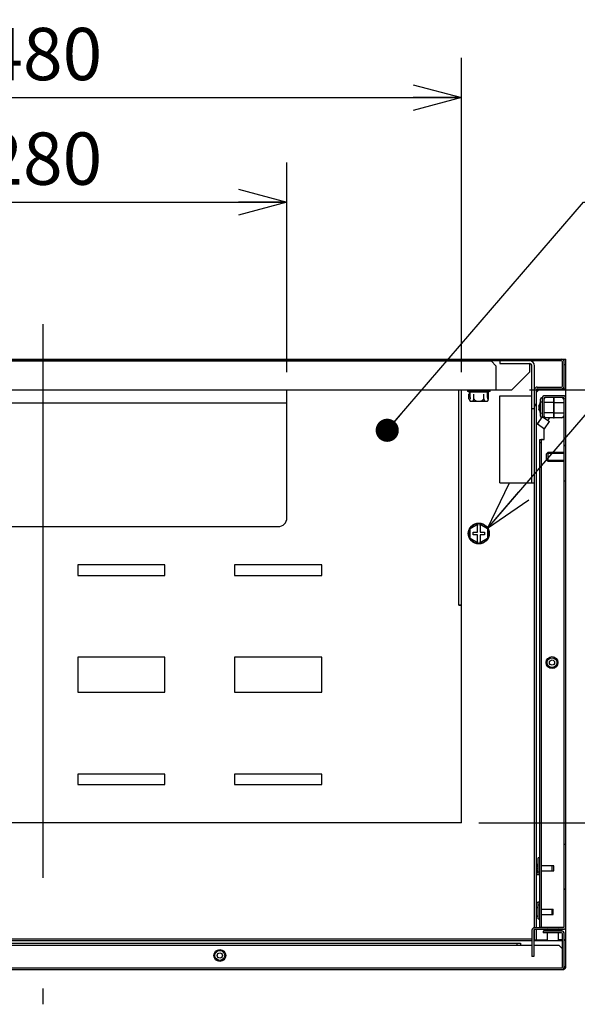
# Model space of a CAD drawing. Extents: x -217 to 202, y -148 to 148.
# Drawn here: x -157 to -125, y -94 to -38 of the extents above; entities that cross this region are included whole.
import ezdxf

# ---------------------------------------------------------------- set-up
doc = ezdxf.new("R2010")
doc.units = 0
doc.linetypes.add('CENTER', pattern=[50.8, 31.75, -6.35, 6.35, -6.35])
doc.layers.get('0').update_dxf_attribs({"linetype": 'CONTINUOUS'})
doc.layers.get('DEFPOINTS').update_dxf_attribs({"linetype": 'CONTINUOUS'})
doc.layers.add('CLASS1', color=7, linetype='CONTINUOUS')
doc.styles.add('MX_DIMTXSTY_10', font='txt.shx', dxfattribs={"width": 1.15, "bigfont": 'extfont.shx'})
doc.styles.add('MX_DIMTXSTY_3', font='txt.shx', dxfattribs={"width": 1.05, "bigfont": 'extfont.shx'})
doc.styles.add('MX_NOTE_STANDARD', font='txt.shx', dxfattribs={"bigfont": 'extfont.shx'})
doc.dimstyles.new('MXDIMSTYLE', dxfattribs={"dimtxt": 3, "dimasz": 2.5, "dimexe": 2.28, "dimexo": 1, "dimgap": 1, "dimtad": 1, "dimdsep": 46, "dimtxsty": 'MX_NOTE_STANDARD', "dimblk1": 'OPEN30', "dimblk2": 'OPEN30', "dimsah": 1, "dimcen": 2.5, "dimadec": 0, "dimazin": 0, "dimtfac": 1, "dimtmove": 0, "dimatfit": 3, "dimldrblk": 'OPEN30', "dimfxl": 1, "dimtzin": 0, "dimarcsym": 0})

# ---------------------------------------------------------------- blocks, each defined once
blk = doc.blocks.new('_OPEN30')
at = {"color": 0, "linetype": 'ByBlock', "lineweight": -2}
for p, q in [((-1, 0.267949), (0, 0)), ((0, 0), (-1, -0.267949)), ((0, 0), (-1, 0))]:
    blk.add_line(p, q, dxfattribs=at)
blk = doc.blocks.new('*D6')
at = {"color": 7, "linetype": 'CONTINUOUS'}
for p, q in [((-169.529079, -57.752946), (-169.529079, -45.722946)), ((-141.529079, -57.752946), (-141.529079, -45.722946)), ((-169.529079, -48.002946), (-141.529079, -48.002946))]:
    blk.add_line(p, q, dxfattribs=at)
at = {"layer": 'DEFPOINTS', "color": 0, "linetype": 'CONTINUOUS'}
for p in [(-141.529079, -48.002946), (-169.529079, -58.752946), (-141.529079, -58.752946)]:
    blk.add_point(p, dxfattribs=at)
at = {"color": 7, "linetype": 'CONTINUOUS', "xscale": 2.77, "yscale": 2.77, "zscale": 2.77, "rotation": 180}
blk.add_blockref('_OPEN30', (-169.529079, -48.002946), dxfattribs=at)
at = {"color": 7, "linetype": 'CONTINUOUS', "xscale": 2.77, "yscale": 2.77, "zscale": 2.77}
blk.add_blockref('_OPEN30', (-141.529079, -48.002946), dxfattribs=at)
at = {"color": 255, "linetype": 'CONTINUOUS', "insert": (-155.529079, -45.502946), "char_height": 3, "attachment_point": 5, "line_spacing_factor": 0.9, "style": 'MX_DIMTXSTY_3'}
blk.add_mtext('\\A1;280', dxfattribs=at)
blk = doc.blocks.new('*D30')
at = {"color": 7, "linetype": 'CONTINUOUS'}
for p, q in [((-127.629079, -58.752946), (-114.249079, -58.752946)), ((-116.529079, -58.752946), (-116.529079, -83.602946)), ((-130.529079, -83.602946), (-114.249079, -83.602946))]:
    blk.add_line(p, q, dxfattribs=at)
at = {"layer": 'DEFPOINTS', "color": 0, "linetype": 'CONTINUOUS'}
for p in [(-128.629079, -58.752946), (-131.529079, -83.602946), (-116.529079, -83.602946)]:
    blk.add_point(p, dxfattribs=at)
at = {"color": 7, "linetype": 'CONTINUOUS', "xscale": 2.77, "yscale": 2.77, "zscale": 2.77}
for p, rotation in [((-116.529079, -58.752946), 90), ((-116.529079, -83.602946), 270)]:
    blk.add_blockref('_OPEN30', p, dxfattribs=dict(at, rotation=rotation))
at = {"color": 255, "linetype": 'CONTINUOUS', "insert": (-119.029079, -71.177946), "char_height": 3, "attachment_point": 5, "rotation": 90, "line_spacing_factor": 0.9, "style": 'MX_DIMTXSTY_10'}
blk.add_mtext('\\A1;248.5', dxfattribs=at)
blk = doc.blocks.new('*D31')
at = {"color": 7, "linetype": 'CONTINUOUS'}
for p, q in [((-179.529079, -57.753146), (-179.529079, -39.722946)), ((-131.529079, -57.753146), (-131.529079, -39.722946)), ((-179.529079, -42.002946), (-131.529079, -42.002946))]:
    blk.add_line(p, q, dxfattribs=at)
at = {"layer": 'DEFPOINTS', "color": 0, "linetype": 'CONTINUOUS'}
for p in [(-131.529079, -42.002946), (-179.529079, -58.753146), (-131.529079, -58.753146)]:
    blk.add_point(p, dxfattribs=at)
at = {"color": 7, "linetype": 'CONTINUOUS', "xscale": 2.77, "yscale": 2.77, "zscale": 2.77, "rotation": 180}
blk.add_blockref('_OPEN30', (-179.529079, -42.002946), dxfattribs=at)
at = {"color": 7, "linetype": 'CONTINUOUS', "xscale": 2.77, "yscale": 2.77, "zscale": 2.77}
blk.add_blockref('_OPEN30', (-131.529079, -42.002946), dxfattribs=at)
at = {"color": 255, "linetype": 'CONTINUOUS', "insert": (-155.529079, -39.502946), "char_height": 3, "attachment_point": 5, "line_spacing_factor": 0.9, "style": 'MX_DIMTXSTY_3'}
blk.add_mtext('\\A1;480', dxfattribs=at)

msp = doc.modelspace()

# ---------------------------------------------------------------- hatches: boundary and pattern name
at = {"layer": 'CLASS1', "linetype": 'CONTINUOUS'}
h = msp.add_hatch(dxfattribs=at)
h.set_pattern_fill('LINE', color=1, scale=0.9449, angle=45, style=0)
edge = h.paths.add_edge_path()
edge.add_arc((-126.74908, -59.25295), 0.05, 90, 180, ccw=False)
edge.add_line((-126.74908, -59.20295), (-125.67908, -59.20295))
edge.add_arc((-125.67908, -59.25295), 0.05, 0, 90, ccw=False)
edge.add_line((-125.62908, -59.25295), (-125.62908, -63.99616))
edge.add_line((-125.62908, -63.99616), (-125.52908, -63.99616))
edge.add_line((-125.52908, -63.99616), (-125.52908, -59.25295))
edge.add_arc((-125.67908, -59.25295), 0.15, 0, 90)
edge.add_line((-125.67908, -59.10295), (-126.74908, -59.10295))
edge.add_arc((-126.74908, -59.25295), 0.15, 90, 180)
edge.add_line((-126.89908, -59.25295), (-126.89908, -60.30295))
edge.add_line((-126.89908, -60.30295), (-126.79908, -60.30295))
edge.add_line((-126.79908, -60.30295), (-126.79908, -59.25295))
h = msp.add_hatch(dxfattribs=at)
h.set_pattern_fill('LINE', color=1, scale=0.94488, angle=45, style=0)
edge = h.paths.add_edge_path()
edge.add_arc((-125.67908, -89.55295), 0.05, -90, 0, ccw=False)
edge.add_line((-125.67908, -89.60295), (-127.32908, -89.60295))
edge.add_arc((-127.32908, -89.75295), 0.15, 90, 180)
edge.add_line((-127.47908, -89.75295), (-127.47908, -91.25295))
edge.add_line((-127.47908, -91.25295), (-127.37908, -91.25295))
edge.add_line((-127.37908, -91.25295), (-127.37908, -89.75295))
edge.add_arc((-127.32908, -89.75295), 0.05, 90, 180, ccw=False)
edge.add_line((-127.32908, -89.70295), (-125.67908, -89.70295))
edge.add_arc((-125.67908, -89.55295), 0.15, 270, 360)
edge.add_line((-125.52908, -89.55295), (-125.52908, -84.80973))
edge.add_line((-125.52908, -84.80973), (-125.62908, -84.80973))
edge.add_line((-125.62908, -84.80973), (-125.62908, -89.55295))

# ---------------------------------------------------------------- linework, layer by layer
at = {"layer": 'CLASS1', "color": 7, "linetype": 'CENTER'}
msp.add_line((-155.52908, -55.00295), (-155.52908, -94.00295), dxfattribs=at)
at = {"layer": 'CLASS1', "color": 2, "linetype": 'CONTINUOUS'}
for p, q in [((-185.52908, -57.00295), (-125.52908, -57.00295)), ((-125.62908, -58.70295), (-125.62908, -57.00295)), ((-125.52908, -91.85295), (-125.52908, -57.00295)), ((-125.77908, -57.10295), (-185.27908, -57.10295)), ((-129.32908, -57.10295), (-129.32908, -57.25295)), ((-129.32908, -57.25295), (-127.61908, -57.25295)), ((-127.62908, -57.25295), (-127.62908, -57.75295)), ((-127.47908, -64.10295), (-127.47908, -57.39295)), ((-127.32908, -89.60295), (-127.32908, -57.39295)), ((-125.72908, -58.55295), (-125.72908, -57.15295)), ((-125.62908, -57.30295), (-125.52908, -57.30295)), ((-128.62908, -58.75295), (-127.62908, -57.75295)), ((-127.22908, -58.90295), (-127.02908, -58.70295)), ((-127.17908, -58.60295), (-125.77908, -58.60295)), ((-127.17908, -58.70295), (-125.52908, -58.70295)), ((-129.32908, -59.10295), (-127.47908, -59.10295)), ((-129.32908, -64.10295), (-129.32908, -59.10295)), ((-127.22908, -89.60295), (-127.22908, -58.75295)), ((-126.89908, -59.20295), (-126.8905, -59.20295)), ((-126.89908, -59.25295), (-126.89908, -60.30295)), ((-126.79908, -59.25295), (-126.79908, -60.30295)), ((-126.77908, -59.10598), (-126.77908, -59.10295)), ((-125.67908, -59.10295), (-126.74908, -59.10295)), ((-125.67908, -59.20295), (-126.74908, -59.20295)), ((-126.22908, -59.22295), (-126.22908, -59.30295)), ((-126.22908, -59.30295), (-126.22908, -59.22295)), ((-125.62908, -89.55295), (-125.62908, -59.25295)), ((-127.32908, -59.85295), (-127.47908, -59.85295)), ((-127.22908, -59.60295), (-127.32908, -59.60295)), ((-127.32908, -59.65295), (-127.22908, -59.65295)), ((-127.06504, -59.74295), (-127.0785, -59.74295)), ((-127.0785, -59.82295), (-127.06504, -59.82295)), ((-127.06504, -59.63295), (-127.06652, -59.63295)), ((-126.99908, -59.47669), (-126.99908, -59.30295)), ((-126.89908, -59.46795), (-126.99908, -59.47669)), ((-126.99908, -60.0892), (-126.99908, -59.47669)), ((-126.24908, -59.48295), (-126.77908, -59.48295)), ((-126.22908, -59.30295), (-126.22908, -59.50295)), ((-126.22908, -59.50295), (-126.22908, -59.30295)), ((-126.22908, -59.50295), (-126.22908, -60.06295)), ((-126.22908, -60.06295), (-126.22908, -59.50295)), ((-126.20908, -59.48295), (-125.67908, -59.48295)), ((-125.65908, -59.30295), (-125.65908, -59.50295)), ((-125.65908, -59.50295), (-125.65908, -60.06295)), ((-126.89838, -60.30295), (-127.17952, -60.70445)), ((-127.06504, -59.93295), (-127.06652, -59.93295)), ((-126.99908, -60.26295), (-126.99908, -60.0892)), ((-126.99908, -60.0892), (-126.89908, -60.09795)), ((-126.89908, -60.30295), (-126.79908, -60.30295)), ((-126.8812, -60.30295), (-126.48315, -60.58166)), ((-126.78459, -60.31479), (-126.81081, -60.35223)), ((-126.24908, -60.08295), (-126.77908, -60.08295)), ((-126.24908, -60.36295), (-126.69908, -60.36295)), ((-126.56507, -60.5243), (-126.45208, -60.36295)), ((-126.24908, -60.36295), (-126.20908, -60.36295)), ((-126.22908, -60.06295), (-126.22908, -60.26295)), ((-126.22908, -60.26295), (-126.22908, -60.06295)), ((-126.22908, -60.26295), (-126.22908, -60.34295)), ((-126.22908, -60.34295), (-126.22908, -60.26295)), ((-126.20908, -60.08295), (-125.67908, -60.08295)), ((-125.75908, -60.36295), (-126.20908, -60.36295)), ((-125.65908, -60.06295), (-125.65908, -60.26295)), ((-127.17706, -60.70617), (-127.17952, -60.70445)), ((-127.11396, -60.61606), (-127.17706, -60.70617)), ((-127.17706, -60.70617), (-127.15671, -60.72042)), ((-127.09361, -60.63032), (-127.15671, -60.72042)), ((-127.15671, -60.72042), (-126.76994, -60.99124)), ((-127.09361, -60.63032), (-127.11396, -60.61606)), ((-126.77908, -61.60295), (-126.77908, -60.98484)), ((-126.76994, -60.99124), (-126.48315, -60.58166)), ((-127.02908, -61.60295), (-126.77908, -61.60295)), ((-127.02908, -89.58295), (-127.02908, -61.60295)), ((-126.92908, -61.80295), (-127.02908, -61.80295)), ((-126.87908, -61.60295), (-126.92908, -61.60295)), ((-126.92908, -89.58295), (-126.92908, -61.60295)), ((-126.56908, -62.35295), (-126.64908, -62.43295)), ((-126.64908, -62.77295), (-126.64908, -62.43295)), ((-125.62908, -62.35295), (-126.56908, -62.35295)), ((-126.56908, -62.35295), (-126.56908, -62.85295)), ((-125.62908, -63.00295), (-125.62908, -62.20295)), ((-126.64908, -62.77295), (-126.56908, -62.85295)), ((-126.56908, -62.85295), (-125.62908, -62.85295)), ((-129.32908, -64.10295), (-127.32908, -64.10295)), ((-125.52908, -63.99616), (-125.62908, -63.99616)), ((-131.02704, -66.71545), (-130.60908, -66.47413)), ((-130.60908, -66.47413), (-130.52908, -66.42795)), ((-130.60908, -66.47413), (-130.60908, -66.53473)), ((-130.60908, -66.92295), (-130.60908, -66.53473)), ((-130.52908, -66.42795), (-130.44908, -66.47413)), ((-130.44908, -66.53473), (-130.44908, -66.47413)), ((-130.44908, -66.47413), (-130.03111, -66.71545)), ((-130.44908, -66.53473), (-130.44908, -66.92295)), ((-131.02908, -66.71662), (-131.02704, -66.71545)), ((-131.02908, -66.719), (-131.02908, -66.71662)), ((-131.02908, -67.28689), (-131.02908, -66.719)), ((-130.85908, -66.92295), (-130.60908, -66.92295)), ((-130.85908, -67.08295), (-130.85908, -66.92295)), ((-130.60908, -67.08295), (-130.85908, -67.08295)), ((-130.60908, -67.47116), (-130.60908, -67.08295)), ((-130.44908, -66.92295), (-130.19908, -66.92295)), ((-130.19908, -67.08295), (-130.44908, -67.08295)), ((-130.44908, -67.08295), (-130.44908, -67.47116)), ((-130.19908, -66.92295), (-130.19908, -67.08295)), ((-130.03111, -66.71545), (-130.02908, -66.71662)), ((-130.02908, -66.71662), (-130.02908, -66.719)), ((-130.02908, -66.719), (-130.02908, -67.28689)), ((-131.02908, -67.28927), (-131.02908, -67.28689)), ((-131.02704, -67.29045), (-131.02908, -67.28927)), ((-130.60908, -67.53176), (-131.02704, -67.29045)), ((-130.60908, -67.47116), (-130.60908, -67.53176)), ((-130.52908, -67.57795), (-130.60908, -67.53176)), ((-130.44908, -67.53176), (-130.52908, -67.57795)), ((-130.03111, -67.29045), (-130.44908, -67.53176)), ((-130.44908, -67.53176), (-130.44908, -67.47116)), ((-130.02908, -67.28927), (-130.03111, -67.29045)), ((-130.02908, -67.28689), (-130.02908, -67.28927)), ((-125.62908, -84.80973), (-125.52908, -84.80973)), ((-127.02908, -85.60295), (-127.12933, -85.60295)), ((-127.12908, -86.55295), (-127.12908, -85.60295)), ((-127.22908, -86.15295), (-127.22229, -86.15295)), ((-127.22229, -86.25295), (-127.22908, -86.25295)), ((-127.21999, -86.05295), (-127.22229, -86.06481)), ((-127.22229, -86.15295), (-127.21999, -86.15295)), ((-127.21999, -86.25295), (-127.22229, -86.25295)), ((-127.22229, -86.34108), (-127.21999, -86.35295)), ((-127.21999, -86.05295), (-127.22174, -86.05295)), ((-127.21999, -86.35295), (-127.22174, -86.35295)), ((-127.12908, -86.40295), (-127.12908, -86.37295)), ((-126.22908, -86.05295), (-126.92908, -86.05295)), ((-126.32908, -86.05295), (-126.92908, -86.05295)), ((-126.92908, -86.35295), (-126.22908, -86.35295)), ((-126.92908, -86.35295), (-126.32908, -86.35295)), ((-126.32908, -86.35295), (-126.32908, -86.05295)), ((-126.22908, -86.35295), (-126.22908, -86.05295)), ((-127.21908, -86.55295), (-127.12908, -86.55295)), ((-127.12908, -86.40295), (-127.02908, -86.40295)), ((-127.12908, -86.50295), (-127.12908, -86.42714)), ((-127.12908, -86.55295), (-127.02908, -86.55295)), ((-127.22908, -88.15295), (-127.12908, -88.15295)), ((-127.02908, -88.15295), (-127.12908, -88.15295)), ((-127.12908, -89.10294), (-127.12908, -88.15295)), ((-127.12908, -88.30295), (-127.02908, -88.30295)), ((-127.12908, -88.33295), (-127.12908, -88.30295)), ((-126.92908, -88.55295), (-126.25908, -88.55295)), ((-126.32908, -88.85295), (-126.32908, -88.55295)), ((-126.25908, -88.85295), (-126.25908, -88.55295)), ((-127.12933, -89.10295), (-127.02908, -89.10295)), ((-126.92908, -88.85295), (-126.25908, -88.85295)), ((-127.47908, -89.75295), (-127.47908, -91.25295)), ((-127.37908, -89.75295), (-127.37908, -91.25295)), ((-127.32908, -89.60295), (-125.67908, -89.60295)), ((-127.32908, -89.70295), (-125.67908, -89.70295)), ((-127.32908, -90.35295), (-127.32908, -89.70295)), ((-127.22908, -90.30295), (-127.22908, -89.70295)), ((-127.02908, -89.58295), (-125.63908, -89.58295)), ((-126.92908, -89.58295), (-126.87908, -89.58295)), ((-126.77908, -89.75308), (-126.77908, -89.80295)), ((-125.77908, -89.75308), (-126.77908, -89.75308)), ((-125.77908, -89.80295), (-125.77908, -89.75308)), ((-182.97908, -90.25295), (-127.47908, -90.25295)), ((-127.32908, -90.25295), (-127.37908, -90.25295)), ((-127.32908, -90.30295), (-126.60408, -90.30295)), ((-126.82908, -89.80295), (-126.82908, -89.90295)), ((-125.77908, -89.80295), (-126.82908, -89.80295)), ((-125.77908, -89.90295), (-126.82908, -89.90295)), ((-126.60408, -89.90295), (-126.60408, -90.35295)), ((-125.95408, -90.35295), (-125.95408, -89.90295)), ((-125.72908, -90.30295), (-125.95408, -90.30295)), ((-125.72908, -91.85295), (-125.72908, -89.95295)), ((-125.62908, -91.99437), (-125.62908, -89.95295)), ((-125.52908, -90.30295), (-125.62908, -90.30295)), ((-125.52908, -90.35295), (-125.52908, -90.30295)), ((-185.52908, -90.35295), (-127.47908, -90.35295)), ((-182.62908, -90.50295), (-128.12908, -90.50295)), ((-182.62908, -90.60295), (-127.47908, -90.60295)), ((-128.32908, -90.60295), (-128.32908, -90.50295)), ((-128.12908, -90.50295), (-128.12908, -90.60295)), ((-127.37908, -90.35295), (-125.72908, -90.35295)), ((-127.37908, -90.60295), (-125.94908, -90.60295)), ((-125.74908, -90.80295), (-125.94908, -90.60295)), ((-125.74908, -90.80295), (-125.74908, -91.89295)), ((-125.52908, -90.35295), (-125.62908, -90.35295)), ((-127.37908, -91.25295), (-127.47908, -91.25295)), ((-185.37908, -92.00295), (-125.77908, -92.00295)), ((-184.97908, -91.90295), (-125.77908, -91.90295)), ((-125.77375, -92.00295), (-125.67908, -92.00295)), ((-125.62928, -91.86069), (-125.62928, -91.99437)), ((-125.52908, -91.85295), (-125.62908, -91.85295))]:
    msp.add_line(p, q, dxfattribs=at)
at = {"layer": 'CLASS1', "color": 31, "linetype": 'CONTINUOUS'}
for p, q in [((-181.22908, -57.10295), (-129.82908, -57.10295)), ((-129.52908, -57.40295), (-129.82908, -57.10295)), ((-129.52908, -58.75295), (-129.52908, -57.40295)), ((-181.52908, -58.75295), (-129.52908, -58.75295)), ((-141.52908, -66.10295), (-141.52908, -58.75295)), ((-131.67908, -71.10295), (-131.67908, -58.75315)), ((-131.52908, -83.60295), (-131.52908, -58.75295)), ((-131.52908, -83.60295), (-131.52908, -58.75315)), ((-131.17408, -58.75295), (-131.17408, -58.85295)), ((-129.88408, -58.85295), (-131.17408, -58.85295)), ((-131.10526, -58.85295), (-131.10526, -58.90295)), ((-131.10526, -58.90295), (-131.02908, -58.90295)), ((-131.09488, -59.28295), (-131.09488, -59.00295)), ((-131.09488, -59.00295), (-131.07833, -59.00295)), ((-131.07908, -58.90295), (-131.07908, -59.00295)), ((-131.02908, -59.00295), (-131.07833, -59.00295)), ((-130.02908, -58.90295), (-131.02908, -58.90295)), ((-131.02908, -59.20295), (-131.02908, -58.90295)), ((-131.02908, -59.20295), (-131.02908, -59.29977)), ((-131.02908, -59.20295), (-131.02704, -59.20295)), ((-130.81198, -59.28295), (-130.81198, -59.00295)), ((-130.24618, -59.28295), (-130.24618, -59.00295)), ((-130.03111, -59.20295), (-130.02908, -59.20295)), ((-130.02908, -58.90295), (-129.9529, -58.90295)), ((-130.02908, -59.20295), (-130.02908, -58.90295)), ((-129.97983, -59.00295), (-130.02908, -59.00295)), ((-130.02908, -59.20295), (-130.02908, -59.29977)), ((-129.97983, -59.00295), (-129.96328, -59.00295)), ((-129.97908, -59.00295), (-129.97908, -58.90295)), ((-129.96328, -59.28295), (-129.96328, -59.00295)), ((-129.9529, -58.90295), (-129.9529, -58.85295)), ((-129.88408, -58.85295), (-129.88408, -58.75295)), ((-131.01615, -59.40295), (-131.03488, -59.40295)), ((-131.01615, -59.40295), (-130.89071, -59.40295)), ((-130.89071, -59.40295), (-130.65453, -59.40295)), ((-130.65453, -59.40295), (-130.40363, -59.40295)), ((-130.40363, -59.40295), (-130.16745, -59.40295)), ((-130.16745, -59.40295), (-130.042, -59.40295)), ((-130.042, -59.40295), (-130.02328, -59.40295)), ((-169.02908, -66.60295), (-142.02908, -66.60295)), ((-148.52908, -68.80295), (-153.52908, -68.80295)), ((-153.52908, -68.80295), (-153.52908, -69.40295)), ((-148.52908, -69.40295), (-148.52908, -68.80295)), ((-139.52908, -68.80295), (-144.52908, -68.80295)), ((-144.52908, -68.80295), (-144.52908, -69.40295)), ((-139.52908, -69.40295), (-139.52908, -68.80295)), ((-153.52908, -69.40295), (-148.52908, -69.40295)), ((-144.52908, -69.40295), (-139.52908, -69.40295)), ((-131.52908, -71.10295), (-131.67908, -71.10295)), ((-131.67908, -71.10315), (-131.52908, -71.10315)), ((-148.52908, -74.10295), (-153.52908, -74.10295)), ((-153.52908, -74.10295), (-153.52908, -76.10295)), ((-148.52908, -76.10295), (-148.52908, -74.10295)), ((-139.52908, -74.10295), (-144.52908, -74.10295)), ((-144.52908, -74.10295), (-144.52908, -76.10295)), ((-139.52908, -76.10295), (-139.52908, -74.10295)), ((-153.52908, -76.10295), (-148.52908, -76.10295)), ((-144.52908, -76.10295), (-139.52908, -76.10295)), ((-148.52908, -80.80295), (-153.52908, -80.80295)), ((-153.52908, -80.80295), (-153.52908, -81.40295)), ((-148.52908, -81.40295), (-148.52908, -80.80295)), ((-139.52908, -80.80295), (-144.52908, -80.80295)), ((-144.52908, -80.80295), (-144.52908, -81.40295)), ((-139.52908, -81.40295), (-139.52908, -80.80295)), ((-153.52908, -81.40295), (-148.52908, -81.40295)), ((-144.52908, -81.40295), (-139.52908, -81.40295)), ((-131.52908, -83.60295), (-179.52908, -83.60295))]:
    msp.add_line(p, q, dxfattribs=at)
at = {"layer": 'CLASS1', "color": 255, "linetype": 'CONTINUOUS'}
for p, q in [((-129.52908, -58.75295), (-128.62908, -58.75295)), ((-169.52908, -59.50295), (-141.52908, -59.50295))]:
    msp.add_line(p, q, dxfattribs=at)
at = {"layer": 'CLASS1', "color": 1, "linetype": 'CONTINUOUS'}
for p, q in [((-126.61808, -62.40195), (-125.62908, -62.40195)), ((-126.61808, -62.80395), (-125.62908, -62.80395))]:
    msp.add_line(p, q, dxfattribs=at)
at = {"layer": 'CLASS1', "color": 2, "linetype": 'CONTINUOUS'}
for centre, radius in [((-130.52908, -67.00295), 0.6), ((-130.52908, -67.00295), 0.595), ((-126.32908, -74.40295), 0.34), ((-126.32908, -74.40295), 0.28), ((-126.32908, -74.40295), 0.15), ((-145.37908, -91.20295), 0.34), ((-145.37908, -91.20295), 0.28), ((-145.37908, -91.20295), 0.15)]:
    msp.add_circle(centre, radius, dxfattribs=at)
for centre, radius, start, end in [((-125.77908, -57.15295), 0.15, 0, 90), ((-127.61908, -57.39295), 0.29, 0, 90), ((-127.61908, -57.39295), 0.14, 0, 90), ((-125.77908, -57.15295), 0.05, 0, 90), ((-127.17908, -58.75295), 0.15, 90, 180), ((-127.17908, -58.75295), 0.05, 90, 180), ((-125.77908, -58.55295), 0.05, 270, 0), ((-125.77908, -58.55295), 0.15, 270, 0), ((-126.89908, -59.30295), 0.1, 90, 180), ((-126.74908, -59.25295), 0.15, 90, 180), ((-126.69908, -59.30295), 0.1, 90, 180), ((-126.74908, -59.25295), 0.05, 90, 180), ((-126.24908, -59.22295), 0.02, 0, 90), ((-126.20908, -59.22295), 0.02, 90, 180), ((-125.75908, -59.30295), 0.1, 0, 90), ((-125.67908, -59.25295), 0.15, 0, 90), ((-125.67908, -59.25295), 0.05, 0, 90), ((-126.46419, -59.80024), 0.62513, 148.831405, 164.468729), ((-126.77908, -59.50295), 0.02, 90.927111, 180), ((-126.24908, -59.50295), 0.02, 0, 94.228926), ((-126.20908, -59.50295), 0.02, 90.927111, 180), ((-125.67908, -59.50295), 0.02, 0, 94.228926), ((-126.46419, -59.76565), 0.62513, 195.538168, 211.168595), ((-126.89908, -60.26295), 0.1, 180, 248.600571), ((-126.77908, -60.06295), 0.02, 180, 274.228926), ((-126.69908, -60.26295), 0.1, 180, 270), ((-126.24908, -60.34295), 0.02, 270, 0), ((-126.24908, -60.06295), 0.02, 270.927111, 0), ((-126.20908, -60.06295), 0.02, 180, 274.228926), ((-126.20908, -60.34295), 0.02, 180, 270), ((-125.75908, -60.26295), 0.1, 270, 0), ((-125.67908, -60.06295), 0.02, 270.927111, 0), ((-130.52908, -67.00295), 0.57618, 29.797598, 150.202402), ((-130.52908, -67.00295), 0.57618, 150.202402, 209.797598), ((-130.52908, -67.00295), 0.575, 150, 150.408154), ((-130.52908, -67.00295), 0.575, 29.591846, 30), ((-130.52908, -67.00295), 0.57618, 330.202402, 29.797598), ((-130.52908, -67.00295), 0.575, 209.591846, 210), ((-130.52908, -67.00295), 0.57618, 209.797598, 330.202402), ((-130.52908, -67.00295), 0.575, 330, 330.408154), ((-126.33436, -86.20295), 0.89861, 171.157151, 174.667564), ((-126.33436, -86.20295), 0.89861, 185.332436, 188.842849), ((-127.0743, -86.32537), 0.15, 190.58776, 248.547003), ((-127.0743, -86.08052), 0.15, 111.585476, 169.402012), ((-127.1043, -88.58052), 0.15, 99.738415, 146.291202), ((-127.1043, -88.82537), 0.15, 213.708798, 260.277148), ((-127.32908, -89.75295), 0.15, 90, 180), ((-127.32908, -89.75295), 0.05, 90, 180), ((-126.27908, -91.27295), 1.6, 101.11269, 108.209957), ((-126.27908, -91.27295), 1.6, 71.790043, 78.88731), ((-125.67908, -89.55295), 0.15, 270, 0), ((-125.67908, -89.55295), 0.05, 270, 0), ((-125.77908, -89.95295), 0.15, 0, 90), ((-125.77908, -89.95295), 0.05, 0, 90), ((-125.77908, -91.85295), 0.15, 270, 0), ((-125.77908, -91.85295), 0.05, 270, 0), ((-125.67908, -91.85295), 0.15, 270, 289.471221), ((-125.67908, -91.85295), 0.15, 289.471221, 0)]:
    msp.add_arc(centre, radius, start, end, dxfattribs=at)
at = {"layer": 'CLASS1', "color": 31, "linetype": 'CONTINUOUS'}
for centre, radius, start, end in [((-130.92159, -59.25508), 0.17552, 189.135605, 237.39904), ((-130.83343, -59.22722), 0.26733, 192.373438, 202.859127), ((-130.98528, -59.25507), 0.17553, 302.601813, 350.863542), ((-130.07288, -59.25508), 0.17552, 189.135605, 237.39904), ((-130.13658, -59.25507), 0.17553, 302.601813, 350.863542), ((-130.22473, -59.22722), 0.26733, 339.264592, 347.439902), ((-130.83343, -59.22722), 0.26733, 215.150704, 221.097875), ((-130.22473, -59.22722), 0.26733, 318.902125, 326.802822), ((-142.02908, -66.10295), 0.5, 270, 0)]:
    msp.add_arc(centre, radius, start, end, dxfattribs=at)
at = {"layer": 'CLASS1', "color": 2, "linetype": 'CONTINUOUS'}
for centre, major_axis, ratio, end_param in [((-125.67908, -59.25295), (-0.05, 0), 0.6, 3.2382258), ((-125.77908, -91.85295), (0, 0.05), 0.6, 3.2382258), ((-125.67908, -91.85295), (0, 0.15), 0.996, 3.48142956)]:
    msp.add_ellipse(centre, major_axis=major_axis, ratio=ratio, start_param=3.14159265, end_param=end_param, dxfattribs=at)
at = {"layer": 'CLASS1', "color": 31, "linetype": 'CONTINUOUS'}
for points, start_tangent, end_tangent in [([(-130.81198, -59.28295), (-130.81013, -59.28712), (-130.80815, -59.29124), (-130.80605, -59.29529), (-130.80384, -59.29928), (-130.80152, -59.30321), (-130.79909, -59.30707), (-130.79656, -59.31087), (-130.79392, -59.31459), (-130.79118, -59.31826), (-130.78835, -59.32185), (-130.78543, -59.32537), (-130.78242, -59.32882), (-130.77933, -59.33219), (-130.77617, -59.33548), (-130.77294, -59.33869), (-130.76964, -59.34182), (-130.76628, -59.34488), (-130.76285, -59.34786), (-130.75937, -59.35076), (-130.75582, -59.35359), (-130.75223, -59.35635), (-130.74857, -59.35904), (-130.74487, -59.36166), (-130.74111, -59.36421), (-130.7373, -59.36669), (-130.73344, -59.36911), (-130.72954, -59.37146), (-130.72559, -59.37375), (-130.7216, -59.37597), (-130.71758, -59.37812), (-130.71353, -59.38021), (-130.70945, -59.38223), (-130.70535, -59.38418), (-130.70123, -59.38607), (-130.69709, -59.38789), (-130.69292, -59.38966), (-130.68873, -59.39136), (-130.68453, -59.393), (-130.6803, -59.39458), (-130.67605, -59.39611), (-130.67179, -59.39759), (-130.6675, -59.399), (-130.66319, -59.40037), (-130.65887, -59.40168), (-130.65453, -59.40295)], (0.39228974, -0.91984171), (0.96190205, -0.2733943)), ([(-130.40363, -59.40295), (-130.39801, -59.4013), (-130.39242, -59.39957), (-130.38686, -59.39775), (-130.38132, -59.39585), (-130.37583, -59.39384), (-130.37036, -59.39175), (-130.36494, -59.38956), (-130.35957, -59.38727), (-130.35424, -59.38487), (-130.34895, -59.38238), (-130.34372, -59.37978), (-130.33855, -59.37708), (-130.33343, -59.37426), (-130.32838, -59.37134), (-130.32339, -59.3683), (-130.31847, -59.36515), (-130.31361, -59.36188), (-130.30884, -59.3585), (-130.30415, -59.355), (-130.29957, -59.3514), (-130.29509, -59.34768), (-130.29071, -59.34384), (-130.28645, -59.33988), (-130.28229, -59.33579), (-130.27826, -59.33158), (-130.27434, -59.32723), (-130.27055, -59.32276), (-130.2669, -59.31816), (-130.26342, -59.31346), (-130.2601, -59.30864), (-130.25694, -59.30371), (-130.25397, -59.29868), (-130.25118, -59.29353), (-130.24858, -59.28829), (-130.24618, -59.28295)], (0.96191807, 0.27333792), (0.39239506, 0.91979678))]:
    msp.add_spline(points, degree=3, dxfattribs=dict(at, start_tangent=start_tangent, end_tangent=end_tangent))
at = {"layer": 'CLASS1', "color": 2, "linetype": 'CONTINUOUS'}
for points, start_tangent, end_tangent in [([(-125.63245, -59.26147), (-125.63559, -59.2606), (-125.63874, -59.25969), (-125.6419, -59.25873), (-125.64506, -59.25772), (-125.64822, -59.25665), (-125.65138, -59.25553), (-125.65453, -59.25435), (-125.65767, -59.2531), (-125.6608, -59.25179), (-125.66391, -59.25042), (-125.667, -59.24898), (-125.67006, -59.24747), (-125.6731, -59.24588), (-125.67611, -59.24423), (-125.67908, -59.24249)], (-0.96611208, 0.25812292), (-0.85742856, 0.51460302)), ([(-125.62931, -59.25005), (-125.62935, -59.2506), (-125.6294, -59.25115), (-125.62945, -59.2517), (-125.6295, -59.25224), (-125.62956, -59.25278), (-125.62962, -59.25331), (-125.62969, -59.25383), (-125.62976, -59.25435), (-125.62984, -59.25487), (-125.62992, -59.25538), (-125.63001, -59.25588), (-125.63011, -59.25638), (-125.63021, -59.25688), (-125.63031, -59.25736), (-125.63042, -59.25784), (-125.63054, -59.25832), (-125.63067, -59.25879), (-125.6308, -59.25925), (-125.63094, -59.2597), (-125.63108, -59.26015), (-125.63123, -59.26059), (-125.63139, -59.26103), (-125.63156, -59.26145), (-125.63173, -59.26187), (-125.63192, -59.26228), (-125.63211, -59.26269), (-125.6323, -59.26308), (-125.63251, -59.26346), (-125.63272, -59.26384), (-125.63295, -59.2642), (-125.63318, -59.26456), (-125.63342, -59.26491), (-125.63366, -59.26524), (-125.63392, -59.26557), (-125.63419, -59.26589), (-125.63447, -59.26619), (-125.63475, -59.26649), (-125.63505, -59.26677), (-125.63536, -59.26705), (-125.63567, -59.26731), (-125.636, -59.26757), (-125.63633, -59.26781), (-125.63667, -59.26803), (-125.63702, -59.26825), (-125.63738, -59.26846), (-125.63775, -59.26865), (-125.63813, -59.26883), (-125.63852, -59.26899), (-125.63892, -59.26914), (-125.63932, -59.26928), (-125.63974, -59.26941), (-125.64016, -59.26952), (-125.6406, -59.26962), (-125.64104, -59.26971), (-125.64149, -59.26978), (-125.64195, -59.26984), (-125.64242, -59.26989), (-125.64289, -59.26992), (-125.64337, -59.26994), (-125.64386, -59.26994)], (-0.07051413, -0.99751078), (-0.99998133, 0.00611095)), ([(-127.0785, -59.69295), (-127.07903, -59.69608), (-127.07951, -59.6992), (-127.07997, -59.7023), (-127.08038, -59.70536), (-127.08075, -59.70837), (-127.08108, -59.71132), (-127.08137, -59.7142), (-127.08161, -59.717), (-127.08181, -59.7197), (-127.08196, -59.72231), (-127.08206, -59.72479), (-127.08212, -59.72716), (-127.08212, -59.72938), (-127.08207, -59.73145), (-127.08196, -59.73337), (-127.08181, -59.73513), (-127.08161, -59.73672), (-127.08137, -59.73814), (-127.08108, -59.73939), (-127.08075, -59.74046), (-127.08038, -59.74134), (-127.07997, -59.74204), (-127.07951, -59.74254), (-127.07903, -59.74284), (-127.0785, -59.74295)], (-0.16974608, -0.98548783), (0.99958478, -0.0288143)), ([(-127.0785, -59.82295), (-127.07903, -59.82305), (-127.07951, -59.82335), (-127.07997, -59.82385), (-127.08038, -59.82455), (-127.08075, -59.82543), (-127.08108, -59.82649), (-127.08137, -59.82774), (-127.08161, -59.82916), (-127.08181, -59.83074), (-127.08196, -59.8325), (-127.08206, -59.83441), (-127.08212, -59.83648), (-127.08212, -59.83871), (-127.08207, -59.84107), (-127.08196, -59.84356), (-127.08181, -59.84616), (-127.08161, -59.84887), (-127.08137, -59.85167), (-127.08108, -59.85456), (-127.08075, -59.85751), (-127.08038, -59.86052), (-127.07997, -59.86359), (-127.07951, -59.86669), (-127.07903, -59.86981), (-127.0785, -59.87295)], (-0.99959779, -0.02835953), (0.16974096, -0.98548871)), ([(-127.0785, -59.69295), (-127.07808, -59.69053), (-127.07765, -59.68811), (-127.07721, -59.68569), (-127.07676, -59.68328), (-127.07629, -59.68086), (-127.07582, -59.67844), (-127.07534, -59.67602), (-127.07485, -59.67361), (-127.07435, -59.6712), (-127.07384, -59.66879), (-127.07332, -59.66638), (-127.07279, -59.66397), (-127.07225, -59.66157), (-127.0717, -59.65917), (-127.07114, -59.65677), (-127.07057, -59.65438), (-127.06999, -59.65198), (-127.06941, -59.64959), (-127.06881, -59.64721), (-127.06821, -59.64482), (-127.06759, -59.64244), (-127.06697, -59.64006), (-127.06633, -59.63769), (-127.06569, -59.63532), (-127.06504, -59.63295)], (0.16973277, 0.98549012), (0.26735343, 0.96359854)), ([(-127.06504, -59.82295), (-127.06526, -59.81976), (-127.06547, -59.81657), (-127.06566, -59.81338), (-127.06583, -59.81019), (-127.06598, -59.80699), (-127.06612, -59.80379), (-127.06623, -59.80059), (-127.06632, -59.79739), (-127.0664, -59.79418), (-127.06646, -59.79098), (-127.0665, -59.78776), (-127.06652, -59.78455), (-127.06652, -59.78133), (-127.0665, -59.77812), (-127.06646, -59.77491), (-127.0664, -59.7717), (-127.06632, -59.7685), (-127.06623, -59.76529), (-127.06612, -59.76209), (-127.06598, -59.75889), (-127.06583, -59.7557), (-127.06566, -59.75251), (-127.06547, -59.74932), (-127.06526, -59.74613), (-127.06504, -59.74295)], (-0.07378844, 0.99727392), (0.07378846, 0.99727392)), ([(-127.06504, -59.93295), (-127.06569, -59.93058), (-127.06633, -59.92821), (-127.06696, -59.92584), (-127.06759, -59.92346), (-127.0682, -59.92108), (-127.06881, -59.9187), (-127.0694, -59.91631), (-127.06999, -59.91392), (-127.07057, -59.91153), (-127.07114, -59.90913), (-127.0717, -59.90674), (-127.07224, -59.90434), (-127.07278, -59.90194), (-127.07331, -59.89954), (-127.07383, -59.89713), (-127.07434, -59.89472), (-127.07484, -59.89231), (-127.07533, -59.8899), (-127.07582, -59.88749), (-127.07629, -59.88507), (-127.07675, -59.88265), (-127.0772, -59.88023), (-127.07765, -59.8778), (-127.07808, -59.87537), (-127.0785, -59.87295)], (-0.26735082, 0.96359926), (-0.16972858, 0.98549085)), ([(-127.21999, -86.15295), (-127.22028, -86.15694), (-127.22055, -86.16094), (-127.22078, -86.16494), (-127.22099, -86.16895), (-127.22116, -86.17295), (-127.22132, -86.17696), (-127.22144, -86.18096), (-127.22155, -86.18497), (-127.22163, -86.18898), (-127.22168, -86.19299), (-127.22172, -86.197), (-127.22174, -86.20101), (-127.22174, -86.20501), (-127.22172, -86.20902), (-127.22168, -86.21303), (-127.22162, -86.21703), (-127.22154, -86.22103), (-127.22144, -86.22503), (-127.22131, -86.22902), (-127.22116, -86.23302), (-127.22098, -86.23701), (-127.22078, -86.241), (-127.22055, -86.24498), (-127.22028, -86.24897), (-127.21999, -86.25295)], (-0.07714007, -0.99702027), (0.07714087, -0.9970202))]:
    msp.add_spline(points, degree=3, dxfattribs=dict(at, start_tangent=start_tangent, end_tangent=end_tangent))

# ---------------------------------------------------------------- dimensions: what is measured, and where the dimension line sits
at = {"layer": 'CLASS1', "color": 7, "linetype": 'CONTINUOUS'}
for base, p1, p2, picture, middle in [((-131.52908, -42.00295), (-179.52908, -58.75315), (-131.52908, -58.75315), '*D31', (-155.52908, -42.00295)), ((-141.52908, -48.00295), (-169.52908, -58.75295), (-141.52908, -58.75295), '*D6', (-155.52908, -48.00295))]:
    dim = msp.add_linear_dim(base=base, p1=p1, p2=p2, text='\\A1;<>', dimstyle='MXDIMSTYLE', override={"dimasz": 2.77, "dimlfac": 10, "dimtxsty": 'MX_DIMTXSTY_3', "dimtzin": 8}, dxfattribs=at)
    dim.commit()
    dim.dimension.update_dxf_attribs({"geometry": picture, "text_midpoint": middle, "dimtype": 128})
dim = msp.add_linear_dim(base=(-116.52908, -83.60295), p1=(-128.62908, -58.75295), p2=(-131.52908, -83.60295), angle=90, text='\\A1;<>', dimstyle='MXDIMSTYLE', override={"dimasz": 2.77, "dimlfac": 10, "dimtxsty": 'MX_DIMTXSTY_10', "dimtzin": 8}, dxfattribs=at)
dim.commit()
dim.dimension.update_dxf_attribs({"geometry": '*D30', "text_midpoint": (-116.52908, -71.17795), "dimtype": 128})

# ---------------------------------------------------------------- leaders
for points, override in [([(-135.77946, -61.08225), (-124.52908, -48.00295), (-106.52908, -48.00295)], {"dimasz": 1.327, "dimldrblk": 'DOT'}), ([(-130.03111, -66.71545), (-118.78074, -53.63614), (-82.78074, -53.63614)], {"dimasz": 2.77})]:
    msp.add_leader(points, dimstyle='MXDIMSTYLE', override=override, dxfattribs=at)

doc.saveas('drawing.dxf')
